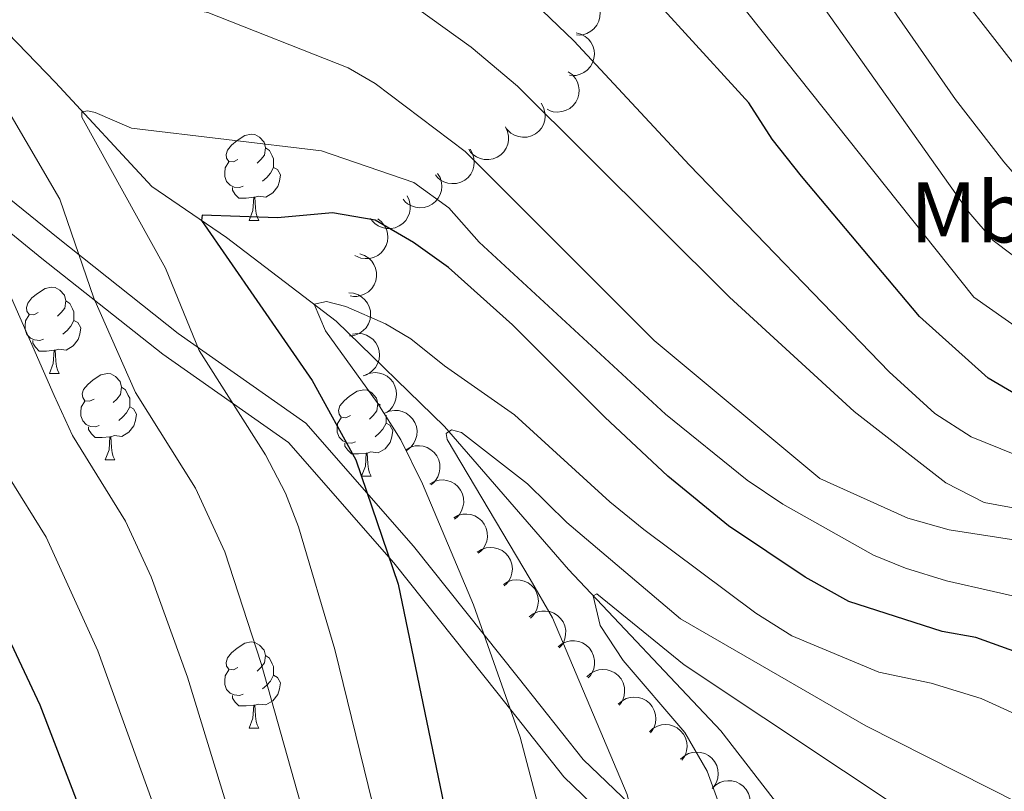
# Model space of a CAD drawing. Units: metres. Extents: x 664324 to 668849, y 744088 to 747165.
# Drawn here: x 666766 to 666881, y 745136 to 745225 of the extents above; entities that cross this region are included whole.
import ezdxf
from ezdxf.enums import TextEntityAlignment as Align

# ---------------------------------------------------------------- set-up
doc = ezdxf.new("R2010")
doc.units = ezdxf.units.M
doc.header["$MEASUREMENT"] = 0
doc.linetypes.add('DGN Style 3', pattern=[79.02349, 56.44535, -22.57814])
for name, color, linetype, lineweight in [('Carátula', 7, 'Continuous', 5), ('Elementos auxiliares', 7, 'Continuous', 5), ('Entidades rústicas y varios', 7, 'Continuous', 5), ('Hidrografía', 7, 'Continuous', 5), ('Relieve y altimetría', 7, 'Continuous', 5), ('Viales y ferrocarril', 7, 'Continuous', 5)]:
    doc.layers.add(name, color=color, linetype=linetype, lineweight=lineweight)
doc.styles.add('Style-Arial Narrow', font='txt')

msp = doc.modelspace()

# ---------------------------------------------------------------- linework, layer by layer
at = {"layer": 'Carátula', "color": 7, "linetype": 'Continuous', "lineweight": 0}
msp.add_3dface([(664395.746, 744088.203), (668849.429, 744196.296), (668777.368, 747165.432), (664323.684, 747057.34)], dxfattribs=at)
at = {"layer": 'Elementos auxiliares', "color": 250, "linetype": 'Continuous', "lineweight": 0}
msp.add_3dface([(668616.45, 746899.21), (668673.25, 744585.86), (665267.85, 744503.21), (665212.19, 746816.58)], dxfattribs=at)
at = {"layer": 'Entidades rústicas y varios', "color": 92, "linetype": 'Continuous', "lineweight": 0, "flags": 128}
for points, elevation in [([(666831.47, 745228.342), (666832.019, 745228.224), (666832.545, 745227.965), (666832.925, 745227.668), (666833.214, 745227.33), (666833.471, 745226.909), (666833.636, 745226.445), (666833.707, 745225.96), (666833.672, 745225.458), (666833.546, 745224.967), (666833.319, 745224.513), (666832.972, 745224.085), (666832.603, 745223.79), (666832.171, 745223.548), (666831.705, 745223.388), (666831.326, 745223.349), (666830.938, 745223.371)], 980.332), ([(666830.921, 745223.62), (666831.464, 745223.474), (666831.976, 745223.189), (666832.34, 745222.873), (666832.612, 745222.52), (666832.847, 745222.087), (666832.989, 745221.616), (666833.035, 745221.127), (666832.974, 745220.628), (666832.823, 745220.144), (666832.574, 745219.702), (666832.206, 745219.291), (666831.822, 745219.016), (666831.378, 745218.796), (666830.905, 745218.66), (666830.525, 745218.641), (666830.138, 745218.682)], 978.862), ([(666830.003, 745219.085), (666830.46, 745218.758), (666830.84, 745218.312), (666831.071, 745217.889), (666831.203, 745217.463), (666831.271, 745216.975), (666831.24, 745216.484), (666831.112, 745216.01), (666830.881, 745215.564), (666830.57, 745215.163), (666830.182, 745214.836), (666829.694, 745214.58), (666829.238, 745214.456), (666828.746, 745214.405), (666828.255, 745214.443), (666827.891, 745214.558), (666827.544, 745214.731)], 977.047), ([(666826.864, 745215.428), (666827.142, 745214.939), (666827.298, 745214.374), (666827.33, 745213.893), (666827.27, 745213.452), (666827.126, 745212.98), (666826.891, 745212.548), (666826.575, 745212.172), (666826.178, 745211.864), (666825.727, 745211.632), (666825.237, 745211.498), (666824.687, 745211.472), (666824.221, 745211.552), (666823.753, 745211.713), (666823.323, 745211.954), (666823.042, 745212.211), (666822.8, 745212.515)], 976.276), ([(666822.714, 745212.675), (666822.954, 745212.167), (666823.067, 745211.592), (666823.062, 745211.11), (666822.969, 745210.674), (666822.79, 745210.214), (666822.522, 745209.802), (666822.18, 745209.45), (666821.76, 745209.174), (666821.293, 745208.976), (666820.795, 745208.88), (666820.243, 745208.896), (666819.785, 745209.01), (666819.33, 745209.206), (666818.921, 745209.479), (666818.66, 745209.757), (666818.441, 745210.078)], 975.872), ([(666818.6, 745210.082), (666818.886, 745209.598), (666819.052, 745209.036), (666819.091, 745208.556), (666819.039, 745208.113), (666818.903, 745207.639), (666818.675, 745207.203), (666818.366, 745206.822), (666817.974, 745206.508), (666817.527, 745206.268), (666817.039, 745206.126), (666816.489, 745206.091), (666816.022, 745206.162), (666815.551, 745206.316), (666815.118, 745206.549), (666814.833, 745206.802), (666814.585, 745207.102)], 974.756), ([(666814.824, 745207.28), (666815.111, 745206.797), (666815.278, 745206.235), (666815.318, 745205.755), (666815.267, 745205.312), (666815.132, 745204.838), (666814.905, 745204.402), (666814.596, 745204.02), (666814.205, 745203.705), (666813.759, 745203.464), (666813.272, 745203.321), (666812.721, 745203.285), (666812.254, 745203.355), (666811.783, 745203.508), (666811.349, 745203.74), (666811.063, 745203.993), (666810.815, 745204.292)], 973.077), ([(666811.3, 745204.68), (666811.542, 745204.172), (666811.658, 745203.598), (666811.656, 745203.116), (666811.565, 745202.68), (666811.388, 745202.219), (666811.123, 745201.805), (666810.781, 745201.452), (666810.363, 745201.174), (666809.897, 745200.973), (666809.399, 745200.875), (666808.848, 745200.888), (666808.389, 745201), (666807.934, 745201.194), (666807.522, 745201.465), (666807.26, 745201.741), (666807.04, 745202.061)], 970.693), ([(666807.869, 745202.007), (666808.313, 745201.662), (666808.673, 745201.2), (666808.887, 745200.768), (666809, 745200.337), (666809.048, 745199.846), (666808.995, 745199.357), (666808.848, 745198.889), (666808.598, 745198.453), (666808.271, 745198.065), (666807.87, 745197.755), (666807.371, 745197.52), (666806.91, 745197.415), (666806.416, 745197.385), (666805.927, 745197.443), (666805.569, 745197.574), (666805.229, 745197.761)], 968.392), ([(666805.806, 745197.931), (666806.337, 745197.748), (666806.828, 745197.428), (666807.17, 745197.088), (666807.417, 745196.717), (666807.621, 745196.268), (666807.73, 745195.789), (666807.742, 745195.298), (666807.647, 745194.804), (666807.463, 745194.332), (666807.183, 745193.908), (666806.788, 745193.524), (666806.385, 745193.276), (666805.928, 745193.087), (666805.447, 745192.984), (666805.065, 745192.991), (666804.683, 745193.059)], 966.482), ([(666804.509, 745193.402), (666805.069, 745193.352), (666805.622, 745193.158), (666806.035, 745192.91), (666806.364, 745192.609), (666806.67, 745192.222), (666806.89, 745191.782), (666807.02, 745191.309), (666807.046, 745190.807), (666806.98, 745190.304), (666806.81, 745189.826), (666806.518, 745189.358), (666806.187, 745189.021), (666805.788, 745188.728), (666805.345, 745188.513), (666804.973, 745188.429), (666804.586, 745188.403)], 964.71), ([(666804.962, 745188.623), (666805.519, 745188.703), (666806.102, 745188.642), (666806.561, 745188.496), (666806.95, 745188.278), (666807.337, 745187.972), (666807.653, 745187.595), (666807.888, 745187.164), (666808.029, 745186.682), (666808.081, 745186.178), (666808.026, 745185.673), (666807.849, 745185.151), (666807.605, 745184.746), (666807.284, 745184.369), (666806.903, 745184.058), (666806.561, 745183.89), (666806.19, 745183.776)], 963.428), ([(666806.5, 745183.909), (666807.032, 745184.092), (666807.615, 745184.142), (666808.094, 745184.084), (666808.517, 745183.944), (666808.954, 745183.716), (666809.335, 745183.405), (666809.647, 745183.025), (666809.876, 745182.578), (666810.021, 745182.092), (666810.062, 745181.586), (666809.986, 745181.04), (666809.822, 745180.597), (666809.578, 745180.167), (666809.262, 745179.789), (666808.957, 745179.56), (666808.614, 745179.378)], 963.198), ([(666808.712, 745179.43), (666809.229, 745179.652), (666809.807, 745179.745), (666810.289, 745179.723), (666810.721, 745179.615), (666811.174, 745179.42), (666811.577, 745179.138), (666811.916, 745178.783), (666812.178, 745178.354), (666812.359, 745177.88), (666812.437, 745177.379), (666812.402, 745176.828), (666812.272, 745176.374), (666812.06, 745175.927), (666811.773, 745175.527), (666811.486, 745175.276), (666811.157, 745175.069)], 963.29), ([(666811.173, 745175.203), (666811.666, 745175.474), (666812.233, 745175.622), (666812.714, 745175.647), (666813.155, 745175.581), (666813.624, 745175.431), (666814.053, 745175.189), (666814.425, 745174.868), (666814.726, 745174.467), (666814.953, 745174.013), (666815.079, 745173.521), (666815.097, 745172.97), (666815.011, 745172.505), (666814.844, 745172.04), (666814.597, 745171.614), (666814.335, 745171.336), (666814.028, 745171.098)], 962.407), ([(666813.934, 745171.233), (666814.427, 745171.504), (666814.994, 745171.652), (666815.475, 745171.677), (666815.916, 745171.611), (666816.385, 745171.46), (666816.814, 745171.219), (666817.186, 745170.898), (666817.488, 745170.497), (666817.714, 745170.043), (666817.84, 745169.551), (666817.859, 745169), (666817.773, 745168.535), (666817.605, 745168.07), (666817.358, 745167.644), (666817.096, 745167.366), (666816.789, 745167.128)], 961.137), ([(666816.695, 745167.263), (666817.188, 745167.534), (666817.755, 745167.682), (666818.236, 745167.707), (666818.677, 745167.641), (666819.147, 745167.49), (666819.575, 745167.249), (666819.947, 745166.928), (666820.249, 745166.527), (666820.475, 745166.072), (666820.601, 745165.581), (666820.62, 745165.03), (666820.534, 745164.565), (666820.366, 745164.1), (666820.119, 745163.674), (666819.857, 745163.396), (666819.55, 745163.158)], 959.866), ([(666819.434, 745163.282), (666819.906, 745163.588), (666820.461, 745163.776), (666820.94, 745163.835), (666821.384, 745163.8), (666821.863, 745163.684), (666822.308, 745163.473), (666822.701, 745163.18), (666823.031, 745162.801), (666823.289, 745162.364), (666823.45, 745161.883), (666823.507, 745161.334), (666823.455, 745160.864), (666823.321, 745160.388), (666823.104, 745159.946), (666822.863, 745159.65), (666822.574, 745159.391)], 958.577), ([(666822.464, 745159.528), (666822.936, 745159.833), (666823.491, 745160.021), (666823.97, 745160.08), (666824.414, 745160.045), (666824.893, 745159.929), (666825.338, 745159.718), (666825.731, 745159.425), (666826.061, 745159.046), (666826.319, 745158.609), (666826.48, 745158.128), (666826.537, 745157.579), (666826.485, 745157.11), (666826.351, 745156.633), (666826.134, 745156.191), (666825.893, 745155.896), (666825.604, 745155.636)], 957.265), ([(666825.475, 745155.757), (666825.918, 745156.103), (666826.454, 745156.34), (666826.925, 745156.441), (666827.371, 745156.446), (666827.858, 745156.373), (666828.32, 745156.203), (666828.738, 745155.945), (666829.1, 745155.597), (666829.396, 745155.185), (666829.599, 745154.72), (666829.705, 745154.179), (666829.695, 745153.706), (666829.604, 745153.22), (666829.428, 745152.76), (666829.214, 745152.444), (666828.949, 745152.161)], 955.951), ([(666828.826, 745152.288), (666829.269, 745152.634), (666829.805, 745152.871), (666830.276, 745152.972), (666830.722, 745152.977), (666831.209, 745152.903), (666831.671, 745152.734), (666832.089, 745152.476), (666832.451, 745152.128), (666832.747, 745151.716), (666832.95, 745151.251), (666833.056, 745150.71), (666833.045, 745150.237), (666832.954, 745149.751), (666832.778, 745149.291), (666832.565, 745148.975), (666832.299, 745148.691)], 954.632), ([(666832.172, 745148.808), (666832.586, 745149.189), (666833.101, 745149.468), (666833.563, 745149.606), (666834.007, 745149.647), (666834.499, 745149.613), (666834.972, 745149.48), (666835.41, 745149.258), (666835.799, 745148.939), (666836.127, 745148.552), (666836.366, 745148.105), (666836.515, 745147.574), (666836.543, 745147.102), (666836.491, 745146.61), (666836.352, 745146.138), (666836.164, 745145.806), (666835.923, 745145.502)], 953.329), ([(666835.796, 745145.613), (666836.21, 745145.994), (666836.726, 745146.273), (666837.187, 745146.411), (666837.631, 745146.452), (666838.123, 745146.418), (666838.597, 745146.285), (666839.034, 745146.062), (666839.423, 745145.744), (666839.751, 745145.357), (666839.99, 745144.91), (666840.14, 745144.379), (666840.167, 745143.907), (666840.115, 745143.415), (666839.976, 745142.943), (666839.788, 745142.611), (666839.547, 745142.307)], 952.042), ([(666839.42, 745142.418), (666839.834, 745142.798), (666840.35, 745143.077), (666840.811, 745143.216), (666841.255, 745143.257), (666841.747, 745143.223), (666842.221, 745143.09), (666842.658, 745142.867), (666843.047, 745142.549), (666843.375, 745142.162), (666843.614, 745141.715), (666843.764, 745141.184), (666843.791, 745140.712), (666843.739, 745140.22), (666843.6, 745139.748), (666843.413, 745139.416), (666843.171, 745139.112)], 950.754), ([(666843.045, 745139.223), (666843.458, 745139.603), (666843.974, 745139.882), (666844.435, 745140.021), (666844.879, 745140.062), (666845.371, 745140.028), (666845.845, 745139.895), (666846.282, 745139.672), (666846.671, 745139.354), (666846.999, 745138.967), (666847.238, 745138.52), (666847.388, 745137.989), (666847.415, 745137.517), (666847.363, 745137.025), (666847.224, 745136.553), (666847.037, 745136.221), (666846.795, 745135.917)], 949.467), ([(666846.711, 745135.838), (666847.112, 745136.231), (666847.618, 745136.527), (666848.076, 745136.68), (666848.518, 745136.735), (666849.01, 745136.716), (666849.488, 745136.599), (666849.932, 745136.39), (666850.331, 745136.085), (666850.671, 745135.708), (666850.925, 745135.269), (666851.091, 745134.743), (666851.133, 745134.272), (666851.097, 745133.778), (666850.973, 745133.302), (666850.796, 745132.964), (666850.565, 745132.653)], 949.133)]:
    msp.add_lwpolyline(points, dxfattribs=dict(at, elevation=elevation))
for points in [[(666791.645, 745208.88), (666791.115, 745208.615), (666790.585, 745208.67), (666790.32, 745209.04), (666790.265, 745209.465), (666790.425, 745209.985), (666790.905, 745210.58), (666791.54, 745211.11), (666792.44, 745211.695), (666793.185, 745211.855), (666793.61, 745211.8), (666794.14, 745211.485), (666794.67, 745210.9), (666794.83, 745210.26), (666794.72, 745209.41), (666794.295, 745208.88), (666793.875, 745208.455)], [(666794.83, 745210.26), (666795.305, 745209.945), (666795.62, 745209.305), (666795.78, 745208.985), (666795.78, 745208.405), (666795.78, 745207.98), (666795.41, 745207.29), (666794.99, 745206.81), (666794.51, 745206.39)], [(666792.23, 745205.8), (666791.805, 745205.64), (666791.22, 745205.7), (666790.745, 745205.91), (666790.32, 745206.335), (666790.105, 745206.92), (666790.105, 745207.34), (666790.16, 745207.925), (666790.585, 745208.615)], [(666795.78, 745207.98), (666796.235, 745207.73), (666796.58, 745207.115), (666796.47, 745206.39), (666796.26, 745205.75), (666795.675, 745205.01), (666794.88, 745204.53), (666794.03, 745204.635), (666793.6, 745204.505)], [(666793.49, 745204.505), (666792.6, 745204.42), (666791.755, 745204.42), (666791.33, 745204.85), (666791.01, 745205.325), (666791.01, 745205.64)], [(666792.945, 745201.82), (666793.38, 745202.98), (666793.49, 745204.505), (666793.6, 745204.505), (666793.635, 745203.92), (666793.67, 745203.235), (666793.74, 745202.62), (666793.855, 745202.22), (666794.07, 745201.82)], [(666792.945, 745201.82), (666794.07, 745201.82)], [(666768.457, 745191.111), (666767.927, 745190.846), (666767.397, 745190.901), (666767.132, 745191.271), (666767.077, 745191.696), (666767.237, 745192.216), (666767.717, 745192.811), (666768.352, 745193.341), (666769.252, 745193.926), (666769.997, 745194.086), (666770.422, 745194.031), (666770.952, 745193.716), (666771.482, 745193.131), (666771.642, 745192.491), (666771.532, 745191.641), (666771.107, 745191.111), (666770.687, 745190.686)], [(666771.642, 745192.491), (666772.117, 745192.176), (666772.432, 745191.536), (666772.592, 745191.216), (666772.592, 745190.636), (666772.592, 745190.211), (666772.222, 745189.521), (666771.802, 745189.041), (666771.322, 745188.621)], [(666769.042, 745188.031), (666768.617, 745187.871), (666768.032, 745187.931), (666767.557, 745188.141), (666767.132, 745188.566), (666766.917, 745189.151), (666766.917, 745189.571), (666766.972, 745190.156), (666767.397, 745190.846)], [(666772.592, 745190.211), (666773.047, 745189.961), (666773.392, 745189.346), (666773.282, 745188.621), (666773.072, 745187.981), (666772.487, 745187.241), (666771.692, 745186.761), (666770.842, 745186.866), (666770.412, 745186.736)], [(666770.302, 745186.736), (666769.412, 745186.651), (666768.567, 745186.651), (666768.142, 745187.081), (666767.822, 745187.556), (666767.822, 745187.871)], [(666769.757, 745184.051), (666770.192, 745185.211), (666770.302, 745186.736), (666770.412, 745186.736), (666770.447, 745186.151), (666770.482, 745185.466), (666770.552, 745184.851), (666770.667, 745184.451), (666770.882, 745184.051)], [(666769.757, 745184.051), (666770.882, 745184.051)], [(666774.932, 745181.076), (666774.402, 745180.811), (666773.872, 745180.866), (666773.607, 745181.236), (666773.552, 745181.661), (666773.712, 745182.181), (666774.192, 745182.776), (666774.827, 745183.306), (666775.727, 745183.891), (666776.472, 745184.051), (666776.897, 745183.996), (666777.427, 745183.681), (666777.957, 745183.096), (666778.117, 745182.456), (666778.007, 745181.606), (666777.582, 745181.076), (666777.162, 745180.651)], [(666778.117, 745182.456), (666778.592, 745182.141), (666778.907, 745181.501), (666779.067, 745181.181), (666779.067, 745180.601), (666779.067, 745180.176), (666778.697, 745179.486), (666778.277, 745179.006), (666777.797, 745178.586)], [(666804.704, 745179.171), (666804.174, 745178.906), (666803.644, 745178.961), (666803.379, 745179.331), (666803.324, 745179.756), (666803.484, 745180.276), (666803.964, 745180.871), (666804.599, 745181.401), (666805.499, 745181.986), (666806.244, 745182.146), (666806.669, 745182.091), (666807.199, 745181.776), (666807.729, 745181.191), (666807.889, 745180.551), (666807.779, 745179.701), (666807.354, 745179.171), (666806.934, 745178.746)], [(666775.517, 745177.996), (666775.092, 745177.836), (666774.507, 745177.896), (666774.032, 745178.106), (666773.607, 745178.531), (666773.392, 745179.116), (666773.392, 745179.536), (666773.447, 745180.121), (666773.872, 745180.811)], [(666807.889, 745180.551), (666808.2, 745180.345)], [(666779.067, 745180.176), (666779.522, 745179.926), (666779.867, 745179.311), (666779.757, 745178.586), (666779.547, 745177.946), (666778.962, 745177.206), (666778.167, 745176.726), (666777.317, 745176.831), (666776.887, 745176.701)], [(666808.839, 745179.205), (666808.839, 745178.696), (666808.839, 745178.271), (666808.469, 745177.581), (666808.049, 745177.101), (666807.569, 745176.681)], [(666805.289, 745176.091), (666804.864, 745175.931), (666804.279, 745175.991), (666803.804, 745176.201), (666803.379, 745176.626), (666803.164, 745177.211), (666803.164, 745177.631), (666803.219, 745178.216), (666803.644, 745178.906)], [(666808.839, 745178.271), (666809.294, 745178.021), (666809.639, 745177.406), (666809.529, 745176.681), (666809.319, 745176.041), (666808.734, 745175.301), (666807.939, 745174.821), (666807.089, 745174.926), (666806.659, 745174.796)], [(666776.777, 745176.701), (666775.887, 745176.616), (666775.042, 745176.616), (666774.617, 745177.046), (666774.297, 745177.521), (666774.297, 745177.836)], [(666776.232, 745174.016), (666776.667, 745175.176), (666776.777, 745176.701), (666776.887, 745176.701), (666776.922, 745176.116), (666776.957, 745175.431), (666777.027, 745174.816), (666777.142, 745174.416), (666777.357, 745174.016)], [(666806.549, 745174.796), (666805.659, 745174.711), (666804.814, 745174.711), (666804.389, 745175.141), (666804.069, 745175.616), (666804.069, 745175.931)], [(666806.004, 745172.111), (666806.439, 745173.271), (666806.549, 745174.796), (666806.659, 745174.796), (666806.694, 745174.211), (666806.729, 745173.526), (666806.799, 745172.911), (666806.914, 745172.511), (666807.129, 745172.111)], [(666776.232, 745174.016), (666777.357, 745174.016)], [(666806.004, 745172.111), (666807.129, 745172.111)], [(666791.645, 745149.888), (666791.115, 745149.623), (666790.585, 745149.678), (666790.32, 745150.048), (666790.265, 745150.473), (666790.425, 745150.993), (666790.905, 745151.588), (666791.54, 745152.118), (666792.44, 745152.703), (666793.185, 745152.863), (666793.61, 745152.808), (666794.14, 745152.493), (666794.67, 745151.908), (666794.83, 745151.268), (666794.72, 745150.418), (666794.295, 745149.888), (666793.875, 745149.463)], [(666794.83, 745151.268), (666795.305, 745150.953), (666795.62, 745150.313), (666795.78, 745149.993), (666795.78, 745149.413), (666795.78, 745148.988), (666795.41, 745148.298), (666794.99, 745147.818), (666794.51, 745147.398)], [(666792.23, 745146.808), (666791.805, 745146.648), (666791.22, 745146.708), (666790.745, 745146.918), (666790.32, 745147.343), (666790.105, 745147.928), (666790.105, 745148.348), (666790.16, 745148.933), (666790.585, 745149.623)], [(666795.78, 745148.988), (666796.235, 745148.738), (666796.58, 745148.123), (666796.47, 745147.398), (666796.26, 745146.758), (666795.675, 745146.018), (666794.88, 745145.538), (666794.03, 745145.643), (666793.6, 745145.513)], [(666793.49, 745145.513), (666792.6, 745145.428), (666791.755, 745145.428), (666791.33, 745145.858), (666791.01, 745146.333), (666791.01, 745146.648)], [(666792.945, 745142.828), (666793.38, 745143.988), (666793.49, 745145.513), (666793.6, 745145.513), (666793.635, 745144.928), (666793.67, 745144.243), (666793.74, 745143.628), (666793.855, 745143.228), (666794.07, 745142.828)], [(666792.945, 745142.828), (666794.07, 745142.828)]]:
    msp.add_lwpolyline(points, dxfattribs=at)
at = {"layer": 'Hidrografía', "color": 142, "linetype": 'DGN Style 3', "lineweight": 13}
msp.add_polyline3d([(666750.019, 745281.028, 968.729), (666747.352, 745270.502, 965.304), (666748.714, 745248.903, 961.457), (666753.036, 745239.275, 960.509), (666761.189, 745227.424, 958.823), (666770.451, 745217.848, 956.241), (666781.638, 745205.755, 951.836), (666790.3, 745199.843, 949.075), (666803.062, 745190.099, 943.964), (666815.645, 745177.883, 939.96), (666830.025, 745161.261, 935.692), (666847.72, 745142.513, 931.424), (666859.303, 745127.61, 928.578), (666871.515, 745111.582, 924.1), (666886.04, 745090.948, 919.305), (666902.492, 745073.009, 916.512), (666915.413, 745058.018, 912.824), (666923.596, 745043.388, 910.874), (666932.531, 745025.885, 907.66), (666935.23, 745020.376, 906.811)], dxfattribs=at)
at = {"layer": 'Relieve y altimetría', "color": 30, "linetype": 'Continuous', "lineweight": 0, "flags": 128}
for points, elevation in [([(666881.88, 745174.62), (666876.774, 745176.697), (666872.571, 745179.399), (666867.268, 745184.218), (666844.066, 745208.222), (666830.636, 745222.693), (666809.632, 745242.847)], 970), ([(666860.719, 745236.405), (666874.987, 745215.876), (666880.569, 745208.622), (666886.404, 745201.892)], 990), ([(666853.141, 745235.791), (666876.53, 745202.761), (666879.359, 745199.476), (666888.017, 745192.95)], 985), ([(666871.632, 745233.026), (666883.198, 745218.11)], 995), ([(666893.848, 745160.029), (666882.967, 745164.519), (666874.238, 745165.865), (666869.434, 745167.236), (666859.196, 745171.861), (666839.995, 745187.854), (666818.037, 745209.811), (666807.558, 745217.727), (666804.435, 745219.563), (666788.16, 745225.989), (666772.963, 745228.782), (666765.429, 745230.76)], 960), ([(666997.028, 745162.77), (666983.991, 745162.276), (666967.587, 745158.196), (666958.03, 745154.33), (666951.564, 745152.331), (666945.839, 745151.558), (666935.403, 745151.001), (666929.733, 745151.866), (666917.934, 745156.4), (666912.406, 745158.684), (666902.027, 745163.611), (666896.747, 745166.542), (666891.618, 745167.859), (666886.642, 745168.287), (666883.145, 745168.145), (666878.29, 745169.069), (666873.848, 745171.341), (666863.187, 745179.621), (666848.713, 745192.892), (666824.096, 745217.401), (666818.727, 745221.962), (666806.111, 745231.03)], 965), ([(666847.979, 745229.529), (666877.083, 745192.891), (666886.208, 745186.505)], 980), ([(666763.092, 745217.693), (666770.954, 745204.295), (666774.888, 745192.803), (666779.756, 745181.829), (666786.727, 745170.736), (666790.125, 745163.331), (666794.341, 745150.361), (666801.991, 745123.114), (666804.399, 745116.289), (666809.865, 745104.724), (666816.825, 745091.434), (666829.811, 745069.374), (666836.107, 745055.396), (666839.221, 745047.16), (666845.835, 745027.488), (666847.235, 745019.079), (666847.24, 745008.993), (666845.972, 745002.393), (666840.902, 744995.238), (666830.365, 744989.362)], 960), ([(666884.844, 745157.478), (666873.936, 745159.953), (666869.158, 745161.428), (666865.437, 745162.932), (666854.912, 745168.876), (666850.76, 745171.662), (666841.3, 745179.304), (666819.637, 745199.31), (666816.122, 745203.266), (666812.077, 745206.206), (666801.334, 745209.9), (666779.282, 745212.547), (666775.043, 745214.354), (666774.218, 745214.551), (666773.499, 745214.44), (666773.505, 745213.823), (666783.242, 745196.262), (666787.128, 745186.7), (666794.833, 745174.572), (666797.145, 745170.139), (666798.675, 745166.216), (666802.909, 745151.959), (666808.249, 745130.185)], 955), ([(666765.082, 745193.418), (666770.285, 745181.496), (666772.44, 745176.841), (666778.577, 745166.875), (666781.555, 745160.435), (666785.773, 745148.763), (666794.319, 745120.836), (666797.143, 745112.98), (666807.443, 745091.822), (666822.764, 745066.139), (666824.953, 745061.645), (666828.91, 745051.91), (666832.864, 745039.251), (666838.154, 745021.342), (666838.075, 745009.402), (666837.402, 745004.969), (666833.849, 745000.404), (666825.981, 744995.071), (666806.725, 744986.428)], 965), ([(666887.058, 745142.148), (666877.944, 745146.277), (666872.161, 745148.069), (666866.076, 745149.342), (666855.945, 745153.557), (666851.8, 745156.19), (666838.768, 745165.926), (666834.832, 745169.123), (666823.767, 745179.252), (666815.636, 745184.945), (666811.735, 745188.077), (666808.783, 745189.819), (666804.182, 745191.804), (666801.912, 745192.399), (666800.475, 745192.075), (666801.796, 745189.008), (666807.813, 745180.672), (666810.561, 745176.332), (666813.086, 745171.212), (666818.998, 745157.176), (666824.411, 745141.796), (666826.556, 745133.689)], 945), ([(666896.512, 745126.98), (666864.57, 745143.123), (666843.03, 745155.553), (666829.841, 745166.734), (666825.265, 745171.213), (666817.585, 745177.203), (666816.45, 745177.501), (666815.837, 745177.082), (666815.948, 745176.362), (666825.559, 745160.143), (666828.18, 745155.643), (666836.837, 745135.151), (666839.638, 745123.45), (666841.324, 745115.595), (666843.658, 745109.209), (666854.11, 745088.728), (666857.8, 745082.782), (666864.151, 745069.665), (666872.165, 745052.342), (666882.525, 745027.029)], 940), ([(666765.012, 745172.087), (666769.38, 745165.036), (666775.375, 745151.818), (666782.675, 745131.558), (666788.173, 745114.375), (666791.995, 745105.134), (666798.15, 745092.261), (666802.965, 745083.497), (666813.246, 745067.347), (666815.675, 745062.976), (666819.996, 745053.119), (666822.435, 745045.58), (666826.326, 745026.848), (666827.528, 745020.274), (666827.603, 745013.174), (666826.813, 745010.078), (666824.9, 745006.044), (666818.267, 745000.724), (666797.907, 744989.496)], 970), ([(666889.11, 745120.538), (666880.48, 745125.588), (666843.476, 745150.203), (666833.303, 745158.432), (666832.894, 745158.222), (666833.713, 745154.751), (666836.382, 745150.705), (666843.555, 745142.333), (666846.139, 745137.862), (666847.836, 745133.146), (666853.546, 745109.229), (666856.255, 745101.547), (666864.828, 745086.099), (666870.977, 745073.314), (666888.554, 745033.511)], 935)]:
    msp.add_lwpolyline(points, dxfattribs=dict(at, elevation=elevation))
at = {"layer": 'Relieve y altimetría', "color": 30, "linetype": 'Continuous', "lineweight": 30, "flags": 128}
for points, elevation in [([(666939.195, 745168.191), (666935.023, 745168.301), (666929.559, 745169.169), (666914.43, 745176.068), (666909.609, 745177.396), (666903.843, 745177.643), (666894.125, 745177.437), (666889.221, 745178.414), (666884.364, 745180.215), (666878.771, 745183.506), (666870.771, 745190.67), (666857.082, 745206.943), (666853.682, 745211.277), (666850.953, 745215.468), (666849.347, 745217.276), (666835.749, 745232.185)], 975), ([(666888.402, 745149.382), (666877.348, 745153.381), (666873.43, 745154.06), (666862.586, 745157.546), (666857.513, 745160.374), (666848.599, 745166.351), (666841.576, 745172.129), (666834.246, 745178.975), (666823.539, 745189.693), (666816.107, 745196.337), (666812.023, 745199.273), (666807.569, 745201.832), (666802.62, 745202.706), (666796.245, 745202.124), (666787.494, 745202.442), (666787.398, 745201.824), (666800.27, 745183.242), (666805.343, 745174.024), (666810.231, 745159.565), (666815.54, 745133.974)], 950), ([(666760.993, 745161.695), (666768.637, 745145.567), (666774.713, 745129.731), (666780.518, 745111.526), (666786.794, 745097.266), (666791.165, 745088.274), (666796.036, 745079.529), (666806.344, 745064.116), (666808.658, 745059.684), (666812.606, 745050.477), (666814.518, 745044.94), (666815.81, 745039.602), (666816.705, 745032.819), (666816.977, 745026.647), (666815.751, 745019.088), (666813.916, 745012.616), (666811.823, 745008.067), (666807.547, 745003.699), (666803.464, 745000.568), (666792.825, 744994.486), (666786.473, 744991.742), (666775.419, 744986.067)], 975)]:
    msp.add_lwpolyline(points, dxfattribs=dict(at, elevation=elevation))
at = {"layer": 'Viales y ferrocarril', "color": 250, "linetype": 'Continuous', "lineweight": 0}
msp.add_polyline3d([(666946.236, 744975.183, 902.655), (666941.59, 744992.888, 905.728), (666934.509, 745013.249, 908.613), (666926.765, 745026.97, 911.88), (666915.984, 745044.546, 915.343), (666901.38, 745066.234, 918.476), (666888.547, 745082.612, 920.088), (666873.722, 745102.309, 925.636), (666864.028, 745112.635, 928.956), (666852.744, 745121.266, 933.119), (666841.681, 745129.676, 938.32), (666831.724, 745139.193, 941.614), (666824.201, 745148.709, 943.713), (666812.031, 745163.98, 947.642), (666799.521, 745178.281, 951.704), (666784.697, 745188.683, 955.832), (666770.757, 745199.749, 960.913), (666757.924, 745210.15, 965.72)], dxfattribs=at)
at = {"layer": 'Viales y ferrocarril', "color": 250, "linetype": 'DGN Style 3', "lineweight": 0}
msp.add_polyline3d([(666943.424, 744974.08, 904.266), (666938.718, 744992.013, 907.279), (666931.764, 745012.009, 909.308), (666924.179, 745025.448, 912.794), (666913.46, 745042.923, 917.061), (666898.952, 745064.469, 920.106), (666886.168, 745080.785, 924.474), (666871.423, 745100.375, 928.557), (666862.01, 745110.402, 929.813), (666850.925, 745118.88, 934.497), (666839.731, 745127.39, 939.507), (666829.5, 745137.169, 943.188), (666821.851, 745146.844, 945.437), (666809.728, 745162.057, 949.75), (666797.501, 745176.033, 953.299), (666782.901, 745186.278, 957.315), (666768.88, 745197.409, 962.309), (666756.258, 745207.638, 967.004)], dxfattribs=at)

# ---------------------------------------------------------------- texts
at = {"layer": 'Entidades rústicas y varios', "color": 92, "linetype": 'Continuous', "lineweight": 0, "style": 'Style-Arial Narrow'}
msp.add_text('Mb', height=7, dxfattribs=at).set_placement((666876.531, 745202.761, 985), align=Align.MIDDLE_CENTER)

doc.saveas('drawing.dxf')
